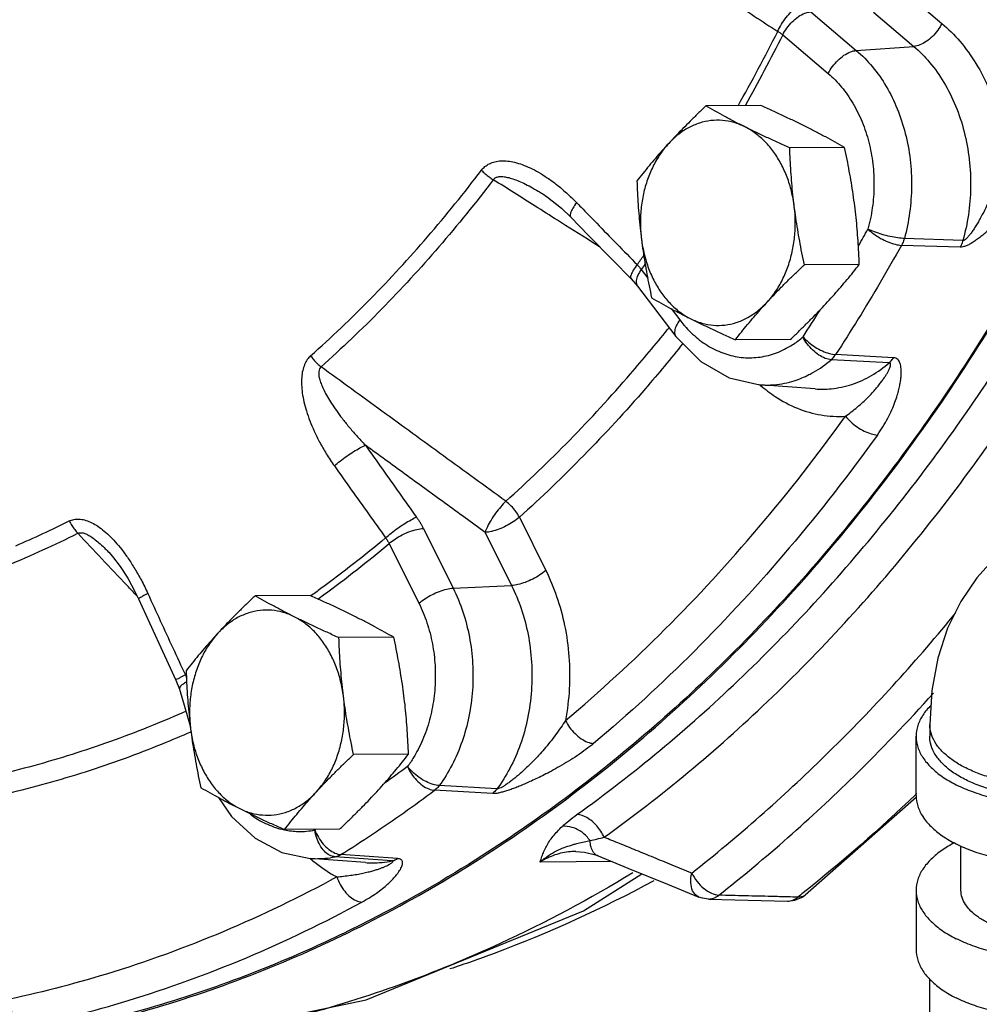
# Model space of a CAD drawing. Units: inches. Extents: x -8.4 to 23.7, y -6 to 23.1.
# Drawn here: x 19.3 to 20.4, y 17.5 to 18.6 of the extents above; entities that cross this region are included whole.
import ezdxf

# ---------------------------------------------------------------- set-up
doc = ezdxf.new("R2010")
doc.units = ezdxf.units.IN
doc.header["$LTSCALE"] = 1.21
doc.header["$MEASUREMENT"] = 0
doc.layers.get('0').update_dxf_attribs({"linetype": 'CONTINUOUS'})
doc.layers.add('02___PRT_ALL_AXES', color=7, linetype='CONTINUOUS')
doc.layers.add('MACHINE', color=7, linetype='CONTINUOUS')

msp = doc.modelspace()

# ---------------------------------------------------------------- linework, layer by layer
at = {"color": 7, "linetype": 'Continuous'}
for p, q in [((20.2676, 18.6196), (20.3138, 18.5804)), ((20.164, 18.5936), (20.216, 18.5494)), ((20.2355, 18.5933), (20.2817, 18.5541)), ((20.1319, 18.5672), (20.1839, 18.5231)), ((20.216, 18.5494), (20.2817, 18.5541)), ((19.8577, 18.3856), (19.8578, 18.3855)), ((19.8793, 18.3691), (19.8898, 18.359)), ((20.3347, 18.3247), (20.2677, 18.3268)), ((20.3378, 18.3324), (20.2709, 18.3347)), ((19.9703, 18.2991), (19.9778, 18.2893)), ((19.9588, 18.2884), (19.9659, 18.2802)), ((19.9659, 18.2802), (20.0099, 18.2227)), ((20.0044, 18.2545), (20.0143, 18.2416)), ((20.2585, 18.1984), (20.1924, 18.202)), ((20.2536, 18.1927), (20.1873, 18.1961)), ((20.169, 18.1628), (20.1056, 18.1675)), ((19.831, 18.0161), (19.8612, 17.9554)), ((19.7213, 18.0034), (19.7553, 17.9351)), ((19.7919, 17.9989), (19.8221, 17.9382)), ((19.3618, 17.9762), (19.3618, 17.9761)), ((19.6822, 17.9862), (19.7162, 17.9179)), ((19.7553, 17.9351), (19.8221, 17.9382)), ((19.4386, 17.8301), (19.4425, 17.8199)), ((19.4425, 17.8198), (19.4549, 17.778)), ((20.3, 17.7794), (20.3, 17.7659)), ((20.2843, 17.6982), (20.2843, 17.7659)), ((19.8054, 17.7058), (19.7395, 17.7096)), ((19.8002, 17.7004), (19.7342, 17.7042)), ((20.2846, 17.6964), (20.1577, 17.5844)), ((20.3356, 17.5899), (20.3356, 17.6406)), ((19.653, 17.6259), (19.6205, 17.6282)), ((19.6594, 17.6285), (19.627, 17.6308)), ((19.6917, 17.6262), (19.6594, 17.6285)), ((19.6553, 17.6216), (19.5919, 17.6263)), ((19.6854, 17.6236), (19.653, 17.6259)), ((19.937, 17.6227), (19.8548, 17.6223)), ((19.9041, 17.5666), (19.971, 17.6088)), ((20.0001, 17.5969), (20.036, 17.5823)), ((20.1534, 17.5816), (20.1577, 17.5844)), ((20.2843, 17.5899), (20.2843, 17.5223)), ((20.047, 17.58), (20.1375, 17.5777)), ((20.3, 17.1705), (20.3, 17.4885))]:
    msp.add_line(p, q, dxfattribs=at)
for points in [[(19.8578, 18.3855), (19.8633, 18.3819), (19.8793, 18.3691)], [(19.8898, 18.359), (19.9101, 18.3381), (19.9378, 18.3098), (19.9588, 18.2884)], [(20.0099, 18.2227), (20.0382, 18.1942), (20.0708, 18.1755), (20.1056, 18.1675)], [(20.4264, 18.0066), (20.4237, 18.0052), (20.3983, 17.9897), (20.3747, 17.9701), (20.3537, 17.947), (20.3354, 17.92), (20.3203, 17.8893), (20.3092, 17.8553), (20.3023, 17.8184), (20.3, 17.7794)], [(19.3618, 17.9762), (19.3661, 17.9713), (19.375, 17.9598), (19.3835, 17.9465), (19.3917, 17.9315), (19.3958, 17.923)], [(19.3958, 17.923), (19.4084, 17.8955), (19.4255, 17.8583), (19.4386, 17.8301)], [(19.4874, 17.6959), (19.5022, 17.6741), (19.5292, 17.6494), (19.5597, 17.6333), (19.5919, 17.6263)], [(19.8955, 17.6343), (19.9055, 17.6336), (19.9178, 17.6304), (19.9209, 17.6293)], [(19.9209, 17.6293), (19.955, 17.6153), (20.0001, 17.5969)], [(20.047, 17.58), (20.0402, 17.5809), (20.036, 17.5823)], [(20.1375, 17.5777), (20.1456, 17.5786), (20.1534, 17.5816)], [(19.2808, 17.4042), (19.3989, 17.4112), (19.6559, 17.4649), (19.9041, 17.5666)]]:
    msp.add_lwpolyline(points, dxfattribs=at)
for points, start_tangent, end_tangent in [([(20.7568, 19.7159), (20.7534, 19.5284), (20.7239, 19.231), (20.6652, 18.9415), (20.5782, 18.6648), (20.4645, 18.4057), (20.3261, 18.1688), (20.1653, 17.958), (19.985, 17.7772), (19.7882, 17.6293), (19.6616, 17.5565)], (0.013297, -0.999912), (-0.889732, -0.456484)), ([(20.046, 18.6238), (20.0727, 18.6063), (20.0994, 18.5887), (20.1262, 18.5712)], (0.834801, -0.550552), (0.837981, -0.545699)), ([(20.1262, 18.5712), (20.1306, 18.5794), (20.1359, 18.5872), (20.1418, 18.594), (20.1476, 18.599), (20.1527, 18.6019)], (0.421207, 0.906965), (0.939398, 0.342829)), ([(20.1319, 18.5672), (20.1366, 18.5751), (20.1428, 18.5823), (20.1499, 18.5881), (20.1572, 18.592), (20.164, 18.5936)], (0.434656, 0.900597), (0.997548, 0.069985)), ([(20.3138, 18.5804), (20.3091, 18.5725), (20.3029, 18.5654), (20.2958, 18.5596), (20.2886, 18.5557), (20.2817, 18.5541)], (-0.434656, -0.900597), (-0.997548, -0.069985)), ([(20.3138, 18.5804), (20.3343, 18.5599), (20.3527, 18.5344), (20.3681, 18.5045), (20.3797, 18.4712), (20.387, 18.4357)], (0.762403, -0.647103), (0.135312, -0.990803)), ([(20.0809, 18.4862), (20.1262, 18.5712)], (0.49024, 0.871587), (0.449527, 0.893267)), ([(20.1319, 18.5672), (20.0889, 18.4862)], (-0.449371, -0.893345), (-0.487985, -0.872852)), ([(20.1262, 18.5712), (20.1277, 18.5703), (20.1292, 18.5693), (20.1306, 18.5683), (20.1319, 18.5672)], (0.854738, -0.51906), (0.775539, -0.6313)), ([(20.2817, 18.5541), (20.2998, 18.5358), (20.316, 18.513), (20.3294, 18.4863), (20.3392, 18.4565), (20.345, 18.425), (20.3466, 18.3929), (20.344, 18.3616), (20.3378, 18.3324)], (0.762403, -0.647103), (-0.26988, -0.962894)), ([(20.1839, 18.5231), (20.1887, 18.531), (20.1949, 18.5381), (20.2019, 18.5439), (20.2092, 18.5478), (20.216, 18.5494)], (0.434656, 0.900597), (0.997548, 0.069985)), ([(20.216, 18.5494), (20.2344, 18.5308), (20.2501, 18.5084), (20.2627, 18.4828), (20.2719, 18.4547), (20.2775, 18.425), (20.2791, 18.3946), (20.2769, 18.3642), (20.2709, 18.3347)], (0.762403, -0.647103), (-0.266203, -0.963917)), ([(20.1839, 18.5231), (20.1991, 18.5077), (20.2121, 18.4891), (20.2226, 18.4679), (20.2302, 18.4447), (20.2348, 18.4201), (20.2362, 18.3949), (20.2343, 18.3698), (20.2293, 18.3454)], (0.762403, -0.647103), (-0.266204, -0.963917)), ([(20.387, 18.4357), (20.3846, 18.4257), (20.3817, 18.4151), (20.3782, 18.4044), (20.3745, 18.3942), (20.3708, 18.385), (20.3673, 18.3769), (20.3639, 18.3697), (20.3607, 18.3633), (20.3576, 18.3576), (20.3547, 18.3524), (20.3519, 18.3478), (20.3491, 18.3436), (20.3465, 18.3399), (20.3439, 18.3368), (20.3416, 18.3344), (20.3395, 18.3329), (20.3378, 18.3324)], (-0.203376, -0.979101), (-0.998716, 0.050659)), ([(19.7877, 18.4126), (19.7917, 18.4168), (19.7969, 18.4201), (19.803, 18.4224), (19.8099, 18.4234), (19.8175, 18.4231), (19.8256, 18.4217), (19.8343, 18.419), (19.8433, 18.4153), (19.8529, 18.4103), (19.8629, 18.404), (19.8736, 18.3962)], (0.605131, 0.796126), (0.78683, -0.61717)), ([(20.426, 18.4185), (20.4201, 18.4077), (20.4133, 18.3968), (20.4058, 18.3863), (20.3983, 18.3766), (20.3911, 18.3682), (20.3845, 18.3611), (20.3785, 18.3549), (20.3729, 18.3495), (20.3677, 18.3447), (20.3629, 18.3405), (20.3583, 18.3368), (20.3538, 18.3335), (20.3495, 18.3305), (20.3454, 18.3281), (20.3415, 18.3262), (20.3379, 18.3251), (20.3347, 18.3247)], (-0.448531, -0.893767), (-0.999336, 0.036437)), ([(19.5925, 18.2005), (19.6609, 18.2657), (19.726, 18.3365), (19.7877, 18.4126)], (0.746215, 0.665705), (0.605799, 0.795618)), ([(19.7877, 18.4126), (19.7918, 18.4086), (19.7964, 18.405), (19.8012, 18.4018)], (0.692877, -0.721056), (0.859138, -0.511744)), ([(19.8012, 18.4018), (19.8034, 18.4038), (19.8066, 18.4051), (19.8109, 18.4054), (19.8161, 18.4048), (19.822, 18.4033), (19.8287, 18.4009), (19.8361, 18.3977), (19.844, 18.3936), (19.8526, 18.3887), (19.8577, 18.3856)], (0.579214, 0.815176), (0.845276, -0.53433)), ([(19.8012, 18.4018), (19.739, 18.3251), (19.6734, 18.2538), (19.6044, 18.188)], (-0.605799, -0.795618), (-0.746215, -0.665705)), ([(19.849, 18.3716), (19.8012, 18.4018)], (-0.845448, 0.534058), (-0.845451, 0.534053)), ([(19.8736, 18.3962), (19.8847, 18.3868), (19.8964, 18.3756)], (0.78683, -0.61717), (0.696809, -0.717256)), ([(19.8745, 18.3555), (19.849, 18.3716)], (-0.845446, 0.534061), (-0.845448, 0.534058)), ([(19.8964, 18.3756), (19.8921, 18.3692), (19.8896, 18.3639), (19.8892, 18.3602), (19.8899, 18.3591)], (-0.609487, -0.792796), (0.690647, -0.723192)), ([(19.8964, 18.3756), (19.9015, 18.3703)], (0.696796, -0.71727), (0.697104, -0.71697)), ([(19.9015, 18.3703), (19.9194, 18.352), (19.9424, 18.3284), (19.9656, 18.3048)], (0.697104, -0.71697), (0.700958, -0.713202)), ([(19.8839, 18.3496), (19.8745, 18.3555)], (-0.845446, 0.534062), (-0.845446, 0.534061)), ([(19.9231, 18.3248), (19.8839, 18.3496)], (-0.845443, 0.534065), (-0.845446, 0.534062)), ([(20.2185, 18.3263), (20.2293, 18.3454)], (0.497109, 0.867688), (0.488779, 0.872407)), ([(20.2293, 18.3454), (20.2359, 18.3398), (20.2438, 18.3348), (20.2522, 18.3307), (20.2604, 18.328), (20.2677, 18.3268)], (0.712653, -0.701517), (0.999176, -0.040579)), ([(20.2709, 18.3347), (20.2634, 18.3353), (20.2548, 18.3369), (20.2456, 18.3392), (20.2369, 18.3422), (20.2293, 18.3454)], (-0.999774, 0.02127), (-0.898794, 0.438372)), ([(20.2677, 18.3268), (20.2433, 18.2844), (20.2182, 18.2428), (20.1924, 18.202)], (-0.488779, -0.872407), (-0.543731, -0.83926)), ([(20.2709, 18.3347), (20.27, 18.3319), (20.2689, 18.3293), (20.2677, 18.3268)], (-0.270587, -0.962696), (-0.483923, -0.875111)), ([(20.3378, 18.3324), (20.337, 18.3297), (20.3359, 18.3272), (20.3347, 18.3247)], (-0.274796, -0.961503), (-0.484191, -0.874962)), ([(19.9656, 18.3048), (19.9733, 18.3156)], (0.582768, 0.812639), (0.576988, 0.816753)), ([(19.9656, 18.3048), (19.9612, 18.2984), (19.9587, 18.2932), (19.9582, 18.2895), (19.9589, 18.2884)], (-0.60999, -0.792409), (0.693429, -0.720525)), ([(19.9656, 18.3048), (19.9668, 18.3034), (19.9681, 18.302), (19.9692, 18.3005), (19.9703, 18.2991)], (0.680193, -0.733033), (0.593214, -0.805045)), ([(19.9748, 18.3055), (19.9703, 18.2991)], (-0.579549, -0.814937), (-0.582922, -0.812528)), ([(19.9703, 18.2991), (19.9663, 18.2925), (19.9645, 18.2865)], (-0.5975, -0.801869), (-0.101082, -0.994878)), ([(19.9645, 18.2865), (19.9651, 18.2816)], (-0.101082, -0.994878), (0.420139, -0.90746)), ([(19.9651, 18.2816), (19.966, 18.2802)], (0.420139, -0.90746), (0.615745, -0.787945)), ([(20.1551, 18.2222), (20.1746, 18.2529)], (0.543731, 0.83926), (0.529782, 0.848134)), ([(20.0143, 18.2416), (20.0103, 18.235), (20.0085, 18.229), (20.0091, 18.2241), (20.01, 18.2228)], (-0.5975, -0.801869), (0.615745, -0.787945)), ([(20.0143, 18.2416), (20.0189, 18.2358)], (0.607665, -0.794194), (0.650618, -0.759405)), ([(20.0189, 18.2358), (20.0214, 18.2331)], (0.650618, -0.759405), (0.671743, -0.740784)), ([(19.8156, 18.0344), (19.8885, 18.1043), (19.9581, 18.18), (20.0003, 18.2306)], (0.743382, 0.668867), (0.625756, 0.780019)), ([(20.0003, 18.2306), (20.0023, 18.233)], (0.625756, 0.780019), (0.624384, 0.781118)), ([(20.0214, 18.2331), (20.029, 18.2254), (20.0455, 18.2127), (20.0634, 18.2039), (20.0822, 18.1991), (20.1013, 18.1987), (20.1201, 18.2024), (20.1382, 18.2104), (20.1443, 18.2141)], (0.671743, -0.740784), (0.834034, 0.551714)), ([(20.0179, 18.2148), (19.9751, 18.1633), (19.9047, 18.0869), (19.831, 18.0161)], (-0.625618, -0.780129), (-0.743382, -0.668867)), ([(19.8967, 17.6764), (20.081, 17.8295), (20.2491, 18.0122), (20.3984, 18.2215)], (0.812346, 0.583175), (0.531597, 0.846997)), ([(20.1443, 18.2141), (20.1551, 18.2222)], (0.834034, 0.551714), (0.759675, 0.650303)), ([(20.1873, 18.1961), (20.1805, 18.1977), (20.1732, 18.2015), (20.1661, 18.2073), (20.1598, 18.2144), (20.1551, 18.2222)], (-0.998203, 0.059918), (-0.439562, 0.898212)), ([(20.1551, 18.2222), (20.1614, 18.2161), (20.169, 18.2106), (20.1772, 18.2062), (20.1852, 18.2032), (20.1924, 18.202)], (0.660322, -0.750982), (0.998992, -0.044878)), ([(19.9279, 17.6505), (20.1145, 17.8055), (20.2849, 17.9906), (20.4361, 18.2026)], (0.812346, 0.583175), (0.531597, 0.846997)), ([(20.1873, 18.1961), (20.1891, 18.1978), (20.1908, 18.1998), (20.1924, 18.202)], (0.757233, 0.653144), (0.54828, 0.836295)), ([(19.5925, 18.2005), (19.5887, 18.1963), (19.5856, 18.1906), (19.5834, 18.1838), (19.5823, 18.176), (19.5822, 18.1675), (19.583, 18.1581), (19.5849, 18.1481), (19.5877, 18.1376), (19.5916, 18.1264), (19.5966, 18.1146), (19.6028, 18.102), (19.6104, 18.0888), (19.6196, 18.0749)], (-0.746811, -0.665037), (0.576573, -0.817046)), ([(19.5925, 18.2005), (19.5961, 18.1959), (19.6001, 18.1917), (19.6044, 18.188)], (0.568637, -0.822589), (0.793806, -0.60817)), ([(20.1619, 18.1791), (20.167, 18.1818), (20.1873, 18.1961)], (0.892707, 0.450638), (0.759675, 0.650303)), ([(20.169, 18.1628), (20.1871, 18.163), (20.211, 18.168), (20.2335, 18.1782), (20.2536, 18.1927)], (0.997229, -0.074393), (0.756288, 0.654238)), ([(20.2036, 18.1316), (20.2103, 18.1365), (20.217, 18.1419), (20.2234, 18.1475), (20.2292, 18.153), (20.2341, 18.1582), (20.2383, 18.1629), (20.2418, 18.1672), (20.2449, 18.1712), (20.2475, 18.1748), (20.2497, 18.1782), (20.2515, 18.1813), (20.253, 18.1842), (20.2542, 18.1869), (20.2549, 18.1892), (20.2551, 18.191), (20.2547, 18.1922), (20.2536, 18.1927)], (0.81574, 0.578418), (-0.999136, 0.041551)), ([(20.2401, 18.1101), (20.2464, 18.1196), (20.252, 18.1293), (20.2566, 18.1388), (20.2602, 18.1477), (20.2628, 18.1555), (20.2647, 18.1622), (20.2659, 18.1681), (20.2667, 18.1733), (20.2672, 18.1779), (20.2673, 18.182), (20.2672, 18.1857), (20.2668, 18.189), (20.266, 18.192), (20.2649, 18.1945), (20.2633, 18.1965), (20.2612, 18.1979), (20.2585, 18.1984)], (0.583755, 0.81193), (-0.998782, 0.04934)), ([(20.2536, 18.1927), (20.2554, 18.1944), (20.257, 18.1963), (20.2585, 18.1984)], (0.753516, 0.65743), (0.548046, 0.836448)), ([(19.6044, 18.188), (19.6027, 18.1858), (19.6018, 18.1825), (19.6018, 18.1783), (19.6029, 18.1732), (19.6049, 18.1674), (19.6078, 18.161), (19.6116, 18.1539), (19.6163, 18.1463), (19.6219, 18.1381), (19.6284, 18.1292), (19.6361, 18.1196), (19.6449, 18.1094), (19.6551, 18.0984)], (-0.768081, -0.640353), (0.691633, -0.722249)), ([(19.8156, 18.0344), (19.7442, 18.0863), (19.6738, 18.1375), (19.6044, 18.188)], (-0.808693, 0.588231), (-0.808632, 0.588315)), ([(20.1056, 18.1675), (20.1223, 18.1676), (20.1451, 18.1722), (20.1619, 18.1791)], (0.997224, -0.074466), (0.892707, 0.450638)), ([(20.1057, 18.1676), (20.1063, 18.1671)], (0.751631, -0.659584), (0.754844, -0.655904)), ([(20.1063, 18.1671), (20.1234, 18.1541), (20.1488, 18.1407), (20.1759, 18.1331), (20.2036, 18.1316)], (0.754844, -0.655904), (0.99833, 0.057773)), ([(19.8837, 17.784), (19.9974, 17.8882), (20.1043, 18.0043), (20.2036, 18.1316)], (0.766476, 0.642273), (0.583756, 0.811929)), ([(20.2036, 18.1316), (20.2097, 18.1251), (20.217, 18.1193), (20.2251, 18.1146), (20.233, 18.1114), (20.2401, 18.1101)], (0.621252, -0.783611), (0.998853, -0.047887)), ([(20.2401, 18.1101), (20.1394, 17.9811), (20.031, 17.8633), (19.9158, 17.7577)], (-0.583756, -0.811929), (-0.766476, -0.642273)), ([(19.6196, 18.0749), (19.6262, 18.0804), (19.6338, 18.086), (19.6416, 18.0912), (19.6489, 18.0954), (19.6551, 18.0984)], (0.743447, 0.668795), (0.927436, 0.373983)), ([(19.7919, 17.9989), (19.7459, 18.0323), (19.7003, 18.0655), (19.6551, 18.0984)], (-0.808839, 0.58803), (-0.808821, 0.588054)), ([(19.6551, 18.0984), (19.6745, 18.071), (19.6939, 18.0437), (19.7134, 18.0164)], (0.576601, -0.817026), (0.582932, -0.812521)), ([(19.6196, 18.0749), (19.639, 18.0474), (19.6586, 18.02), (19.6782, 17.9926)], (0.576601, -0.817026), (0.582932, -0.812521)), ([(19.8156, 18.0344), (19.8097, 18.0281), (19.8039, 18.0208), (19.7987, 18.013), (19.7945, 18.0054), (19.7919, 17.9989)], (-0.722874, -0.69098), (-0.296977, -0.954885)), ([(19.831, 18.0161), (19.8269, 18.0228), (19.8216, 18.029), (19.8156, 18.0344)], (-0.457297, 0.889314), (-0.795256, 0.606274)), ([(19.3169, 18.0119), (19.2551, 17.9832)], (-0.894288, -0.447491), (-0.91939, -0.393348)), ([(19.3169, 18.0119), (19.3219, 18.0137), (19.3277, 18.0141), (19.3341, 18.0131), (19.3408, 18.0107), (19.3477, 18.007), (19.3548, 18.0019), (19.362, 17.9956), (19.3692, 17.988), (19.3766, 17.9793)], (0.893865, 0.448337), (0.615796, -0.787906)), ([(19.3169, 18.0119), (19.3196, 18.0067), (19.3229, 18.002), (19.3265, 17.9978)], (0.408808, -0.91262), (0.704099, -0.710102)), ([(19.6782, 17.9926), (19.6847, 17.9981), (19.6923, 18.0038), (19.7, 18.009), (19.7073, 18.0133), (19.7134, 18.0164)], (0.742984, 0.669309), (0.919724, 0.392566)), ([(19.7134, 18.0164), (19.7156, 18.0132), (19.7177, 18.01), (19.7196, 18.0067), (19.7213, 18.0034)], (0.582933, -0.81252), (0.445876, -0.895095)), ([(19.831, 18.0161), (19.8241, 18.011), (19.8161, 18.0063), (19.8075, 18.0025), (19.7992, 18), (19.7919, 17.9989)], (-0.753902, -0.656987), (-0.998911, -0.046649)), ([(19.3265, 17.9978), (19.3291, 17.9985), (19.3325, 17.9982), (19.3366, 17.9967), (19.3412, 17.9941), (19.3464, 17.9905), (19.3519, 17.9858), (19.3579, 17.9802), (19.3618, 17.9762)], (0.878645, 0.477476), (0.687062, -0.726598)), ([(19.6822, 17.9862), (19.689, 17.9913), (19.6971, 17.996), (19.7057, 17.9998), (19.714, 18.0023), (19.7213, 18.0034)], (0.753902, 0.656987), (0.998911, 0.046649)), ([(19.0808, 17.9087), (19.1641, 17.9316), (19.2461, 17.9613), (19.3265, 17.9978)], (0.974223, 0.225585), (0.894288, 0.447491)), ([(19.3539, 17.9688), (19.3265, 17.9978)], (-0.687106, 0.726558), (-0.687106, 0.726557)), ([(19.6782, 17.9926), (19.6042, 17.9346), (19.5924, 17.926)], (-0.767373, -0.641201), (-0.812406, -0.583092)), ([(19.6782, 17.9926), (19.6793, 17.991), (19.6804, 17.9894), (19.6813, 17.9878), (19.6822, 17.9862)], (0.60447, -0.796628), (0.460507, -0.887656)), ([(19.3766, 17.9793), (19.384, 17.9691), (19.3915, 17.9574), (19.3991, 17.9441), (19.4065, 17.929)], (0.615796, -0.787906), (0.415428, -0.909626)), ([(19.6007, 17.9227), (19.6072, 17.9274), (19.6822, 17.9862)], (0.809977, 0.586462), (0.767233, 0.641369)), ([(19.3828, 17.9383), (19.3539, 17.9688)], (-0.687106, 0.726558), (-0.687106, 0.726558)), ([(19.8612, 17.9554), (19.8544, 17.9503), (19.8463, 17.9456), (19.8377, 17.9418), (19.8294, 17.9393), (19.8221, 17.9382)], (-0.753902, -0.656987), (-0.998911, -0.046649)), ([(19.8612, 17.9554), (19.8736, 17.9257), (19.8827, 17.8925), (19.8876, 17.8569), (19.888, 17.8203), (19.8837, 17.784)], (0.445877, -0.895094), (-0.181729, -0.983349)), ([(19.3943, 17.9261), (19.3828, 17.9383)], (-0.687105, 0.726558), (-0.687106, 0.726558)), ([(19.7162, 17.9179), (19.7231, 17.923), (19.7311, 17.9277), (19.7397, 17.9315), (19.748, 17.934), (19.7553, 17.9351)], (0.753902, 0.656987), (0.998911, 0.04665)), ([(19.7553, 17.9351), (19.7664, 17.9082), (19.7739, 17.8793), (19.7776, 17.8491), (19.7774, 17.8186), (19.7733, 17.7885), (19.7655, 17.7598), (19.7541, 17.7332), (19.7395, 17.7096)], (0.445877, -0.895094), (-0.591216, -0.806513)), ([(19.8221, 17.9382), (19.8331, 17.9118), (19.8409, 17.8823), (19.8449, 17.8507), (19.8448, 17.8183), (19.8404, 17.7863), (19.832, 17.7562), (19.82, 17.7291), (19.8054, 17.7058)], (0.445877, -0.895094), (-0.594907, -0.803794)), ([(19.4065, 17.929), (19.4006, 17.926), (19.397, 17.9239), (19.3958, 17.923)], (-0.895615, -0.444831), (0.445291, -0.895386)), ([(19.4065, 17.929), (19.4207, 17.898), (19.435, 17.867), (19.4494, 17.836)], (0.415416, -0.909631), (0.422082, -0.906558)), ([(19.7162, 17.9179), (19.7254, 17.8956), (19.7316, 17.8717), (19.7346, 17.8467), (19.7345, 17.8214), (19.7311, 17.7966), (19.7247, 17.7728), (19.7152, 17.7508), (19.7102, 17.7418)], (0.445877, -0.895094), (-0.518359, -0.855163)), ([(20.0279, 17.6097), (20.1804, 17.7438), (20.3219, 17.8975), (20.3293, 17.9065)], (0.786317, 0.617824), (0.634876, 0.772614)), ([(19.4494, 17.836), (19.4435, 17.833), (19.4398, 17.831), (19.4386, 17.8301)], (-0.895944, -0.444167), (0.469621, -0.882868)), ([(19.4504, 17.8365), (19.4494, 17.836)], (-0.877202, -0.480121), (-0.877618, -0.479361)), ([(19.4494, 17.836), (19.4501, 17.8341), (19.4505, 17.8331)], (0.399125, -0.916897), (0.350505, -0.936561)), ([(19.4446, 17.8238), (19.4431, 17.8221), (19.4425, 17.8198)], (-0.744051, -0.668123), (0.227924, -0.973679)), ([(19.4507, 17.8279), (19.4464, 17.8252), (19.4446, 17.8238)], (-0.872842, -0.488004), (-0.744051, -0.668123)), ([(20.0588, 17.5844), (20.2131, 17.7201), (20.3041, 17.8152)], (0.786317, 0.617824), (0.667713, 0.744419)), ([(20.3012, 17.8012), (20.292, 17.79), (20.2863, 17.7781), (20.2843, 17.7659)], (-0.712306, -0.701869), (-0.000001, -1)), ([(19.4502, 17.7945), (19.4124, 17.7785), (19.3254, 17.747), (19.2373, 17.7224)], (-0.913865, -0.406018), (-0.973055, -0.230575)), ([(19.8837, 17.784), (19.8785, 17.776), (19.8724, 17.7676), (19.8659, 17.7592), (19.8593, 17.7512), (19.853, 17.7441), (19.8472, 17.738), (19.8418, 17.7326), (19.8368, 17.7278), (19.8321, 17.7236), (19.8277, 17.7198), (19.8236, 17.7165), (19.8197, 17.7135), (19.8161, 17.7109), (19.8127, 17.7087), (19.8097, 17.7071), (19.8072, 17.7061), (19.8054, 17.7058)], (-0.527591, -0.849499), (-0.997421, 0.071774)), ([(19.8837, 17.784), (19.8884, 17.7761), (19.8946, 17.769), (19.9016, 17.7632), (19.9089, 17.7593), (19.9158, 17.7577)], (0.432078, -0.901836), (0.998177, -0.060347)), ([(20.5269, 17.7239), (20.5249, 17.7231), (20.508, 17.7177), (20.4897, 17.7135), (20.4705, 17.7107), (20.4506, 17.7093), (20.4305, 17.7093), (20.4107, 17.7107), (20.3914, 17.7135), (20.3732, 17.7177), (20.3563, 17.7231), (20.3411, 17.7297), (20.328, 17.7373), (20.3172, 17.7457), (20.3088, 17.7548), (20.3032, 17.7644), (20.3003, 17.7744), (20.3, 17.7794)], (-0.932162, -0.362041), (0, 1)), ([(19.2462, 17.7007), (19.3354, 17.7255), (19.4233, 17.7574), (19.456, 17.7712)], (0.973055, 0.230575), (0.915758, 0.401731)), ([(20.2843, 17.7659), (20.2863, 17.7536), (20.292, 17.7417), (20.3014, 17.7304), (20.3142, 17.7199), (20.3301, 17.7106), (20.3487, 17.7027), (20.3696, 17.6962), (20.3923, 17.6916), (20.4161, 17.6887), (20.4406, 17.6877), (20.465, 17.6887), (20.4889, 17.6916), (20.5115, 17.6962), (20.5324, 17.7027), (20.5511, 17.7106)], (-0.000001, -1), (0.894427, 0.447214)), ([(20.54, 17.7161), (20.5241, 17.7093), (20.5063, 17.7037), (20.487, 17.6995), (20.4667, 17.6968), (20.4458, 17.6956), (20.4248, 17.696), (20.4042, 17.6979), (20.3843, 17.7014), (20.3658, 17.7063), (20.3489, 17.7126), (20.334, 17.72), (20.3215, 17.7284), (20.3117, 17.7377), (20.3047, 17.7477), (20.3008, 17.758), (20.3, 17.7659)], (-0.894427, -0.447214), (-0.000793, 1)), ([(19.9158, 17.7577), (19.907, 17.7509), (19.8973, 17.7439), (19.8871, 17.7374), (19.877, 17.7314), (19.8677, 17.7262), (19.8593, 17.7218), (19.8516, 17.7181), (19.8447, 17.7148), (19.8383, 17.712), (19.8323, 17.7094), (19.8268, 17.7072), (19.8215, 17.7053), (19.8164, 17.7036), (19.8117, 17.7022), (19.8073, 17.7011), (19.8034, 17.7005), (19.8002, 17.7004)], (-0.766478, -0.642271), (-0.998197, 0.060031)), ([(19.7102, 17.7418), (19.7032, 17.7313)], (-0.518359, -0.855163), (-0.591216, -0.806513)), ([(19.7032, 17.7313), (19.6767, 17.712)], (-0.80195, -0.597391), (-0.813882, -0.58103)), ([(19.7395, 17.7096), (19.7324, 17.7109), (19.7245, 17.7141), (19.7165, 17.7189), (19.7092, 17.7248), (19.7032, 17.7313)], (-0.998826, 0.048436), (-0.613887, 0.789394)), ([(19.7032, 17.7313), (19.7076, 17.7232), (19.7135, 17.7158), (19.7203, 17.7098), (19.7274, 17.7058), (19.7342, 17.7042)], (0.392115, -0.919916), (0.998042, -0.062543)), ([(19.7395, 17.7096), (19.7379, 17.7076), (19.7361, 17.7058), (19.7342, 17.7042)], (-0.594625, -0.804003), (-0.799281, -0.600957)), ([(19.627, 17.6308), (19.6631, 17.6541), (19.6989, 17.6786), (19.7342, 17.7042)], (0.847567, 0.530688), (0.80195, 0.597391)), ([(19.8054, 17.7058), (19.8038, 17.7038), (19.802, 17.702), (19.8002, 17.7004)], (-0.598716, -0.800962), (-0.799349, -0.600867)), ([(20.2836, 17.6991), (20.1554, 17.587)], (-0.722768, -0.691091), (-0.781964, -0.623323)), ([(20.2851, 17.7005), (20.2836, 17.6991)], (-0.722059, -0.691832), (-0.722768, -0.691091)), ([(20.2843, 17.6982), (20.2863, 17.686), (20.292, 17.6741), (20.3014, 17.6627), (20.3142, 17.6523), (20.3301, 17.643), (20.3487, 17.635), (20.3696, 17.6286), (20.3923, 17.6239), (20.4161, 17.621), (20.4406, 17.6201), (20.465, 17.621), (20.4889, 17.6239), (20.5115, 17.6286), (20.5324, 17.635), (20.5511, 17.643)], (-0.000001, -1), (0.894427, 0.447214)), ([(19.523, 17.6777), (19.5237, 17.6771), (19.541, 17.6664), (19.5594, 17.6597)], (0.790814, -0.612056), (0.97091, -0.239445)), ([(19.8799, 17.6629), (19.8875, 17.6694), (19.8967, 17.6764)], (0.729658, 0.683812), (0.812436, 0.58305)), ([(19.9279, 17.6505), (19.9194, 17.6636), (19.9081, 17.673), (19.8967, 17.6764)], (-0.410401, 0.911905), (-0.999987, -0.005171)), ([(19.8548, 17.6223), (19.8568, 17.6285), (19.8591, 17.6344), (19.8619, 17.6402), (19.8653, 17.646), (19.8695, 17.6517), (19.8744, 17.6573), (19.8799, 17.6629)], (0.287383, 0.957816), (0.729786, 0.683676)), ([(19.9118, 17.6467), (19.9026, 17.6562), (19.8913, 17.6619), (19.8799, 17.6629)], (-0.571998, 0.820255), (-0.989016, -0.147811)), ([(19.5594, 17.6597), (19.5626, 17.659)], (0.97091, -0.239445), (0.979179, -0.202997)), ([(19.5626, 17.659), (19.5784, 17.6572), (19.5974, 17.6589)], (0.979179, -0.202997), (0.979477, 0.201558)), ([(19.5985, 17.6596), (19.5974, 17.6589)], (-0.847152, -0.53135), (-0.847567, -0.530688)), ([(19.5974, 17.6589), (19.6014, 17.6505), (19.6069, 17.6428), (19.6134, 17.6366), (19.6203, 17.6325), (19.627, 17.6308)], (0.337658, -0.941269), (0.997867, -0.065278)), ([(19.6205, 17.6282), (19.6142, 17.6301), (19.6083, 17.6346), (19.6032, 17.6413), (19.5995, 17.6497), (19.5974, 17.6589)], (-0.997337, 0.072933), (-0.118655, 0.992936)), ([(19.9118, 17.6467), (19.9193, 17.6485), (19.9279, 17.6505)], (0.969873, 0.243611), (0.975424, 0.220335)), ([(20.0279, 17.6097), (20.0056, 17.6188), (19.9845, 17.6274), (19.9645, 17.6356), (19.9456, 17.6433), (19.9279, 17.6505)], (-0.926162, 0.377126), (-0.926008, 0.377504)), ([(19.8548, 17.6223), (19.8644, 17.6297), (19.8735, 17.6351), (19.8822, 17.6389), (19.8904, 17.6416), (19.8933, 17.6425)], (0.744401, 0.667733), (0.964415, 0.264392)), ([(19.8933, 17.6425), (19.898, 17.6437), (19.9051, 17.6453), (19.9118, 17.6467)], (0.964415, 0.264392), (0.98013, 0.198358)), ([(19.9209, 17.6293), (19.9201, 17.6296), (19.9158, 17.6333), (19.9129, 17.6392), (19.9118, 17.6467)], (-0.927254, 0.374433), (-0.025684, 0.99967)), ([(20.3281, 17.6442), (20.3142, 17.6359), (20.3014, 17.6254), (20.292, 17.6141), (20.2863, 17.6022), (20.2843, 17.5899)], (-0.887908, -0.460021), (0.000001, -1)), ([(19.2566, 16.8351), (19.2573, 16.8354), (19.2805, 16.8496), (19.3017, 16.8676), (19.3204, 16.8892), (19.3366, 16.9141), (19.35, 16.9422), (19.3606, 16.9732), (19.3682, 17.0067), (19.3729, 17.0425), (19.3744, 17.0802), (19.3729, 17.1194), (19.3682, 17.1598), (19.3606, 17.201), (19.35, 17.2425), (19.3366, 17.2841), (19.3204, 17.3252), (19.3017, 17.3655), (19.2805, 17.4046), (19.2573, 17.4421), (19.232, 17.4777), (19.205, 17.5109), (19.1766, 17.5416), (19.147, 17.5694), (19.1165, 17.594), (19.0854, 17.6152), (19.054, 17.6328)], (0.894435, 0.447197), (-0.894427, 0.447214)), ([(19.5919, 17.6263), (19.5975, 17.6261), (19.6205, 17.6282)], (0.997196, -0.074832), (0.979477, 0.201558)), ([(19.6205, 17.6282), (19.6227, 17.6288), (19.6249, 17.6297), (19.627, 17.6308)], (0.979158, 0.203102), (0.849708, 0.527253)), ([(19.8955, 17.6343), (19.8894, 17.6341), (19.8716, 17.6303), (19.8548, 17.6223)], (-0.999988, -0.004938), (-0.84617, -0.532913)), ([(19.5919, 17.6264), (19.5925, 17.6259)], (0.751885, -0.659294), (0.754738, -0.656026)), ([(19.5925, 17.6259), (19.5977, 17.6216)], (0.754738, -0.656026), (0.780731, -0.624867)), ([(19.5977, 17.6216), (19.6226, 17.6053)], (0.780731, -0.624867), (0.886846, -0.462065)), ([(19.6226, 17.6053), (19.6302, 17.6061), (19.6379, 17.6071), (19.6454, 17.6082), (19.6523, 17.6095), (19.6583, 17.6109), (19.6635, 17.6122), (19.6679, 17.6136), (19.6718, 17.6149), (19.6752, 17.6162), (19.6782, 17.6175), (19.6807, 17.6187), (19.6829, 17.6199), (19.6846, 17.621), (19.6859, 17.622), (19.6865, 17.6228), (19.6864, 17.6234), (19.6854, 17.6236)], (0.995462, 0.095162), (-0.997823, 0.065949)), ([(19.651, 17.5765), (19.6596, 17.5815), (19.6676, 17.5867), (19.6746, 17.5919), (19.6804, 17.5968), (19.685, 17.6012), (19.6885, 17.605), (19.6913, 17.6083), (19.6934, 17.6113), (19.695, 17.6139), (19.6962, 17.6163), (19.697, 17.6185), (19.6975, 17.6204), (19.6975, 17.6222), (19.697, 17.6237), (19.696, 17.6249), (19.6942, 17.6258), (19.6917, 17.6262)], (0.878349, 0.47802), (-0.997669, 0.068241)), ([(19.6553, 17.6216), (19.6626, 17.6213), (19.6854, 17.6236)], (0.997252, -0.074083), (0.978202, 0.207654)), ([(19.6854, 17.6236), (19.6876, 17.6242), (19.6897, 17.6251), (19.6917, 17.6262)], (0.977825, 0.209424), (0.84968, 0.527299)), ([(19.6226, 17.6053), (19.4926, 17.5427), (19.3592, 17.4943), (19.2412, 17.4641)], (-0.87835, -0.478017), (-0.979184, -0.202973)), ([(19.9608, 17.6101), (19.8089, 17.5291), (19.5778, 17.4458), (19.3401, 17.4059), (19.2811, 17.4029)], (-0.854369, -0.519667), (-0.999575, -0.029154)), ([(19.6226, 17.6053), (19.6262, 17.5967), (19.6314, 17.5888), (19.6376, 17.5825), (19.6444, 17.5783), (19.651, 17.5765)], (0.297966, -0.954576), (0.997748, -0.067075)), ([(20.0359, 17.5824), (20.0338, 17.5835), (20.029, 17.5895), (20.027, 17.5987), (20.0279, 17.6097)], (-0.926317, 0.376746), (0.211171, 0.977449)), ([(20.0279, 17.6097), (20.034, 17.6002)], (0.439629, -0.898179), (0.620018, -0.784588)), ([(19.9848, 17.6009), (19.8021, 17.5178), (19.7517, 17.5001)], (-0.879529, -0.475845), (-0.950121, -0.311882)), ([(20.034, 17.6002), (20.0418, 17.5922), (20.0421, 17.592)], (0.620018, -0.784588), (0.775926, -0.630824)), ([(20.0421, 17.592), (20.0505, 17.5866)], (0.775926, -0.630824), (0.909155, -0.416458)), ([(20.047, 17.58), (20.053, 17.581), (20.0588, 17.5844)], (0.999742, -0.022692), (0.7738, 0.63343)), ([(20.0505, 17.5866), (20.0588, 17.5844)], (0.909155, -0.416458), (0.998102, -0.061583)), ([(20.1192, 17.5829), (20.089, 17.5836), (20.0588, 17.5844)], (-0.99969, 0.024911), (-0.999689, 0.024952)), ([(20.1376, 17.5824), (20.1192, 17.5829)], (-0.99969, 0.024899), (-0.99969, 0.024911)), ([(20.1375, 17.5777), (20.1435, 17.5787), (20.1493, 17.5821)], (0.999679, -0.025331), (0.768201, 0.640208)), ([(20.1493, 17.5821), (20.1376, 17.5824)], (-0.99969, 0.024891), (-0.99969, 0.024899)), ([(20.1554, 17.587), (20.1493, 17.5821)], (-0.781964, -0.623323), (-0.784619, -0.619978)), ([(20.1565, 17.5836), (20.1493, 17.5821)], (-0.859745, -0.510723), (-0.998108, 0.061478)), ([(20.1576, 17.5844), (20.1565, 17.5836)], (-0.775006, -0.631954), (-0.859745, -0.510723)), ([(20.2843, 17.5899), (20.2863, 17.5777), (20.292, 17.5658), (20.3014, 17.5545), (20.3142, 17.544), (20.3301, 17.5347)], (0.000001, -1), (0.894427, -0.447214)), ([(20.5968, 17.5899), (20.5949, 17.5777), (20.5892, 17.5658), (20.5798, 17.5545), (20.567, 17.544), (20.5511, 17.5347), (20.5324, 17.5267), (20.5115, 17.5203), (20.4889, 17.5156), (20.465, 17.5128), (20.4406, 17.5118), (20.4161, 17.5128), (20.3923, 17.5156), (20.3696, 17.5203), (20.3487, 17.5267), (20.3301, 17.5347)], (0.000001, -1), (-0.894427, 0.447214)), ([(20.3663, 17.5528), (20.3556, 17.5591), (20.347, 17.5661), (20.3407, 17.5737), (20.3369, 17.5817), (20.3356, 17.5899)], (-0.894427, 0.447214), (-0.000001, 1)), ([(19.2626, 17.433), (19.3839, 17.464), (19.5192, 17.513), (19.651, 17.5765)], (0.979457, 0.201652), (0.87835, 0.478017)), ([(19.6616, 17.5565), (19.5784, 17.517), (19.3592, 17.4423), (19.2672, 17.4227)], (-0.889732, -0.456484), (-0.9849, -0.173126)), ([(20.2843, 17.5223), (20.2863, 17.5101), (20.292, 17.4981), (20.3014, 17.4868), (20.3142, 17.4764), (20.3301, 17.467)], (0.000001, -1), (0.894427, -0.447214)), ([(20.5968, 17.5223), (20.5949, 17.5101), (20.5892, 17.4981), (20.5798, 17.4868), (20.567, 17.4764), (20.5511, 17.467), (20.5324, 17.4591), (20.5115, 17.4527), (20.4889, 17.448), (20.465, 17.4451), (20.4406, 17.4442), (20.4161, 17.4451), (20.3923, 17.448), (20.3696, 17.4527), (20.3487, 17.4591), (20.3301, 17.467)], (0.000001, -1), (-0.894427, 0.447214))]:
    msp.add_spline(points, degree=3, dxfattribs=dict(at, start_tangent=start_tangent, end_tangent=end_tangent))
at = {"layer": '02___PRT_ALL_AXES', "color": 7, "linetype": 'Continuous'}
for p, q in [((20.107, 18.4864), (20.0442, 18.4861)), ((20.2026, 18.4386), (20.1399, 18.4382)), ((20.2194, 18.305), (20.1567, 18.3047)), ((20.1406, 18.2193), (20.0778, 18.219)), ((19.5918, 17.9268), (19.5291, 17.9265)), ((19.6875, 17.879), (19.6248, 17.8786)), ((19.7043, 17.7454), (19.6416, 17.7451)), ((19.6254, 17.6597), (19.5627, 17.6594))]:
    msp.add_line(p, q, dxfattribs=at)
for points, start_tangent, end_tangent in [([(20.0442, 18.4861), (20.035, 18.4773), (20.0262, 18.4687), (20.0178, 18.4602), (20.0095, 18.4517), (20.0016, 18.4432)], (-0.726882, -0.686762), (-0.677249, -0.735754)), ([(20.0888, 18.4621), (20.077, 18.4681), (20.0658, 18.4741), (20.0549, 18.48), (20.0442, 18.4861)], (-0.894427, 0.447214), (-0.868159, 0.496285)), ([(20.158, 18.4625), (20.1458, 18.4685), (20.1332, 18.4745), (20.1204, 18.4804), (20.107, 18.4864)], (-0.894427, 0.447214), (-0.913901, 0.405938)), ([(20.0888, 18.4621), (20.0761, 18.4671), (20.063, 18.4695), (20.0498, 18.4693), (20.0368, 18.4664), (20.0242, 18.4611), (20.0124, 18.4533), (20.0016, 18.4432)], (-0.894427, 0.447214), (-0.677249, -0.735754)), ([(20.1399, 18.4382), (20.1264, 18.4443), (20.1135, 18.4502), (20.101, 18.4562), (20.0888, 18.4621)], (-0.913901, 0.405938), (-0.894427, 0.447214)), ([(20.1451, 18.3715), (20.1419, 18.3885), (20.1369, 18.4047), (20.1301, 18.4198), (20.1217, 18.4333), (20.1119, 18.4451), (20.1008, 18.4547), (20.0888, 18.4621)], (-0.124823, 0.992179), (-0.894427, 0.447214)), ([(20.2026, 18.4386), (20.1919, 18.4446), (20.181, 18.4506), (20.1697, 18.4565), (20.158, 18.4625)], (-0.868159, 0.496285), (-0.894427, 0.447214)), ([(20.0016, 18.4432), (19.9938, 18.4347), (19.9864, 18.4262), (19.9792, 18.4177), (19.9723, 18.4092), (19.9653, 18.4004)], (-0.677249, -0.735754), (-0.616183, -0.787603)), ([(20.0016, 18.4432), (19.992, 18.4311), (19.9839, 18.4173), (19.9775, 18.402), (19.9728, 18.3857), (19.9701, 18.3685), (19.9693, 18.351), (19.9705, 18.3336)], (-0.677249, -0.735754), (0.124823, -0.992179)), ([(20.1451, 18.3715), (20.1435, 18.3847), (20.1423, 18.398), (20.1413, 18.4112), (20.1405, 18.4245), (20.1399, 18.4382)], (-0.124823, 0.992179), (-0.03676, 0.999324)), ([(20.2142, 18.3718), (20.2124, 18.3851), (20.2104, 18.3983), (20.208, 18.4116), (20.2055, 18.4249), (20.2026, 18.4386)], (-0.124823, 0.992179), (-0.210114, 0.977677)), ([(19.9653, 18.4004), (19.9659, 18.3867), (19.9667, 18.3734), (19.9677, 18.3601), (19.969, 18.3469), (19.9705, 18.3336)], (0.03676, -0.999324), (0.124823, -0.992179)), ([(20.114, 18.2618), (20.1236, 18.2739), (20.1317, 18.2877), (20.1381, 18.303), (20.1427, 18.3194), (20.1455, 18.3365), (20.1463, 18.354), (20.1451, 18.3715)], (0.677249, 0.735754), (-0.124823, 0.992179)), ([(20.1567, 18.3047), (20.1538, 18.3184), (20.1513, 18.3317), (20.149, 18.3449), (20.1469, 18.3582), (20.1451, 18.3715)], (-0.210114, 0.977677), (-0.124823, 0.992179)), ([(20.2194, 18.305), (20.2188, 18.3187), (20.218, 18.3321), (20.217, 18.3453), (20.2158, 18.3585), (20.2142, 18.3718)], (-0.03676, 0.999324), (-0.124823, 0.992179)), ([(19.9705, 18.3336), (19.9723, 18.3203), (19.9744, 18.3071), (19.9767, 18.2938), (19.9793, 18.2805), (19.9821, 18.2668)], (0.124823, -0.992179), (0.210114, -0.977677)), ([(19.9705, 18.3336), (19.9737, 18.3166), (19.9787, 18.3004), (19.9855, 18.2853), (19.9939, 18.2717), (20.0037, 18.26), (20.0147, 18.2503), (20.0268, 18.2429)], (0.124823, -0.992179), (0.894427, -0.447214)), ([(20.114, 18.2618), (20.122, 18.2704), (20.1302, 18.2789), (20.1387, 18.2874), (20.1475, 18.2959), (20.1567, 18.3047)], (0.677249, 0.735754), (0.726882, 0.686762)), ([(20.1832, 18.2622), (20.1909, 18.2707), (20.1983, 18.2792), (20.2055, 18.2877), (20.2125, 18.2962), (20.2194, 18.305)], (0.677249, 0.735754), (0.616183, 0.787603)), ([(19.9821, 18.2668), (19.9929, 18.2608), (20.0037, 18.2548), (20.015, 18.2489), (20.0268, 18.2429)], (0.868159, -0.496285), (0.894427, -0.447214)), ([(20.0268, 18.2429), (20.0395, 18.238), (20.0526, 18.2356), (20.0658, 18.2358), (20.0788, 18.2386), (20.0914, 18.244), (20.1032, 18.2518), (20.114, 18.2618)], (0.894427, -0.447214), (0.677249, 0.735754)), ([(20.0778, 18.219), (20.0847, 18.2278), (20.0917, 18.2363), (20.0989, 18.2448), (20.1063, 18.2533), (20.114, 18.2618)], (0.616183, 0.787603), (0.677249, 0.735754)), ([(20.1406, 18.2193), (20.1498, 18.2281), (20.1585, 18.2367), (20.167, 18.2452), (20.1752, 18.2537), (20.1832, 18.2622)], (0.726882, 0.686762), (0.677249, 0.735754)), ([(20.0268, 18.2429), (20.039, 18.2369), (20.0515, 18.231), (20.0644, 18.225), (20.0778, 18.219)], (0.894427, -0.447214), (0.913901, -0.405938)), ([(19.5291, 17.9265), (19.5199, 17.9177), (19.5111, 17.9091), (19.5026, 17.9006), (19.4944, 17.8921), (19.4864, 17.8836)], (-0.726882, -0.686762), (-0.677249, -0.735754)), ([(19.5737, 17.9025), (19.5619, 17.9085), (19.5507, 17.9145), (19.5398, 17.9204), (19.5291, 17.9265)], (-0.894427, 0.447214), (-0.868159, 0.496285)), ([(19.6429, 17.9029), (19.6307, 17.9089), (19.6181, 17.9148), (19.6053, 17.9208), (19.5918, 17.9268)], (-0.894427, 0.447214), (-0.913901, 0.405938)), ([(19.5737, 17.9025), (19.561, 17.9075), (19.5479, 17.9099), (19.5347, 17.9097), (19.5217, 17.9068), (19.5091, 17.9015), (19.4973, 17.8937), (19.4864, 17.8836)], (-0.894427, 0.447214), (-0.677249, -0.735754)), ([(19.6248, 17.8786), (19.6113, 17.8847), (19.5984, 17.8906), (19.5859, 17.8966), (19.5737, 17.9025)], (-0.913901, 0.405938), (-0.894427, 0.447214)), ([(19.63, 17.8118), (19.6268, 17.8289), (19.6218, 17.8451), (19.615, 17.8601), (19.6066, 17.8737), (19.5968, 17.8855), (19.5857, 17.8951), (19.5737, 17.9025)], (-0.124823, 0.992179), (-0.894427, 0.447214)), ([(19.6875, 17.879), (19.6768, 17.885), (19.6659, 17.891), (19.6546, 17.8969), (19.6429, 17.9029)], (-0.868159, 0.496285), (-0.894427, 0.447214)), ([(19.4864, 17.8836), (19.4787, 17.8751), (19.4713, 17.8666), (19.4641, 17.8581), (19.4572, 17.8496), (19.4502, 17.8408)], (-0.677249, -0.735754), (-0.616183, -0.787603)), ([(19.4864, 17.8836), (19.4769, 17.8715), (19.4688, 17.8577), (19.4624, 17.8424), (19.4577, 17.826), (19.455, 17.8089), (19.4542, 17.7914), (19.4554, 17.774)], (-0.677249, -0.735754), (0.124823, -0.992179)), ([(19.63, 17.8118), (19.6284, 17.8251), (19.6272, 17.8384), (19.6261, 17.8516), (19.6254, 17.8649), (19.6248, 17.8786)], (-0.124823, 0.992179), (-0.03676, 0.999324)), ([(19.6991, 17.8122), (19.6973, 17.8255), (19.6952, 17.8387), (19.6929, 17.852), (19.6904, 17.8653), (19.6875, 17.879)], (-0.124823, 0.992179), (-0.210114, 0.977677)), ([(19.4502, 17.8408), (19.4508, 17.8271), (19.4516, 17.8137), (19.4526, 17.8005), (19.4539, 17.7873), (19.4554, 17.774)], (0.03676, -0.999324), (0.124823, -0.992179)), ([(19.5989, 17.7022), (19.6085, 17.7143), (19.6166, 17.7281), (19.623, 17.7434), (19.6276, 17.7598), (19.6304, 17.7769), (19.6312, 17.7944), (19.63, 17.8118)], (0.677249, 0.735754), (-0.124823, 0.992179)), ([(19.6416, 17.7451), (19.6387, 17.7588), (19.6362, 17.7721), (19.6338, 17.7853), (19.6318, 17.7986), (19.63, 17.8118)], (-0.210114, 0.977677), (-0.124823, 0.992179)), ([(19.7043, 17.7454), (19.7037, 17.7591), (19.7029, 17.7724), (19.7019, 17.7857), (19.7007, 17.7989), (19.6991, 17.8122)], (-0.03676, 0.999324), (-0.124823, 0.992179)), ([(19.4554, 17.774), (19.4572, 17.7607), (19.4593, 17.7475), (19.4616, 17.7342), (19.4641, 17.7209), (19.467, 17.7072)], (0.124823, -0.992179), (0.210114, -0.977677)), ([(19.4554, 17.774), (19.4585, 17.757), (19.4636, 17.7407), (19.4704, 17.7257), (19.4788, 17.7121), (19.4886, 17.7004), (19.4996, 17.6907), (19.5116, 17.6833)], (0.124823, -0.992179), (0.894427, -0.447214)), ([(19.5989, 17.7022), (19.6069, 17.7108), (19.6151, 17.7193), (19.6236, 17.7278), (19.6323, 17.7363), (19.6416, 17.7451)], (0.677249, 0.735754), (0.726882, 0.686762)), ([(19.6681, 17.7026), (19.6758, 17.7111), (19.6832, 17.7196), (19.6904, 17.7281), (19.6974, 17.7366), (19.7043, 17.7454)], (0.677249, 0.735754), (0.616183, 0.787603)), ([(19.467, 17.7072), (19.4778, 17.7012), (19.4886, 17.6952), (19.4999, 17.6893), (19.5116, 17.6833)], (0.868159, -0.496285), (0.894427, -0.447214)), ([(19.5116, 17.6833), (19.5243, 17.6783), (19.5375, 17.676), (19.5507, 17.6762), (19.5637, 17.679), (19.5763, 17.6844), (19.5881, 17.6922), (19.5989, 17.7022)], (0.894427, -0.447214), (0.677249, 0.735754)), ([(19.5627, 17.6594), (19.5696, 17.6682), (19.5766, 17.6767), (19.5838, 17.6852), (19.5912, 17.6937), (19.5989, 17.7022)], (0.616183, 0.787603), (0.677249, 0.735754)), ([(19.6254, 17.6597), (19.6347, 17.6685), (19.6434, 17.6771), (19.6519, 17.6856), (19.6601, 17.6941), (19.6681, 17.7026)], (0.726882, 0.686762), (0.677249, 0.735754)), ([(19.5116, 17.6833), (19.5239, 17.6773), (19.5364, 17.6713), (19.5492, 17.6654), (19.5627, 17.6594)], (0.894427, -0.447214), (0.913901, -0.405938))]:
    msp.add_spline(points, degree=3, dxfattribs=dict(at, start_tangent=start_tangent, end_tangent=end_tangent))
at = {"layer": 'MACHINE', "color": 7, "linetype": 'Continuous', "start_tangent": (0.982375, 0.186923), "end_tangent": (-0.012756, 0.999919)}
msp.add_spline([(19.2856, 17.4244), (19.4235, 17.4583), (19.6642, 17.5561), (19.8914, 17.6993), (20.1003, 17.8849), (20.2864, 18.109), (20.4458, 18.3668), (20.575, 18.6526), (20.6713, 18.9605), (20.7327, 19.2839), (20.7577, 19.6158), (20.758, 19.7144)], degree=3, dxfattribs=at)

doc.saveas('drawing.dxf')
